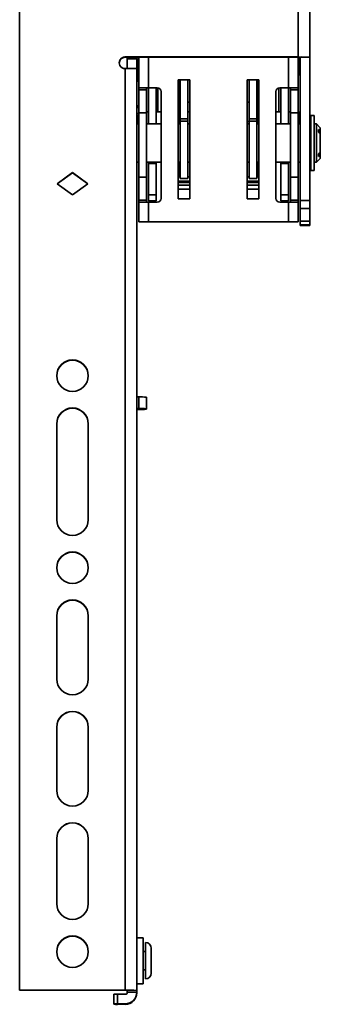
# Model space of a CAD drawing. Units: millimetres. Extents: x 10 to 410, y 10 to 268.
# Drawn here: x 121 to 125, y 100 to 114 of the extents above; entities that cross this region are included whole.
import ezdxf

# ---------------------------------------------------------------- set-up
doc = ezdxf.new("R2010")
doc.units = ezdxf.units.MM

msp = doc.modelspace()

# ---------------------------------------------------------------- linework, layer by layer
at = {"color": 7, "linetype": 'Continuous', "lineweight": 35}
for p, q in [((121.007, 124.721), (121.007, 100.005)), ((125.035, 113.502), (125.035, 122.277)), ((125.202, 113.498), (125.202, 122.274)), ((122.53, 113.502), (125.035, 113.502)), ((122.53, 113.502), (122.53, 113.499)), ((122.53, 113.499), (125.035, 113.499)), ((122.563, 113.474), (122.563, 113.499)), ((122.563, 113.474), (122.702, 113.474)), ((122.563, 113.335), (122.563, 113.474)), ((122.702, 113.474), (122.702, 113.499)), ((122.702, 113.335), (122.702, 113.474)), ((122.73, 113.499), (122.73, 113.057)), ((125.035, 113.057), (125.035, 113.499)), ((125.063, 113.498), (125.202, 113.498)), ((125.063, 113.498), (125.063, 111.428)), ((125.202, 111.428), (125.202, 113.498)), ((122.53, 113.335), (122.535, 113.335)), ((122.535, 100.005), (122.535, 113.335)), ((122.563, 113.335), (122.702, 113.335)), ((122.563, 113.335), (122.563, 113.335)), ((122.702, 113.332), (122.702, 113.335)), ((122.702, 100.001), (122.702, 113.332)), ((123.299, 113.173), (123.466, 113.173)), ((123.299, 111.451), (123.299, 113.173)), ((123.327, 112.609), (123.327, 113.173)), ((123.438, 112.609), (123.438, 113.173)), ((123.466, 113.173), (123.466, 111.451)), ((124.299, 113.173), (124.466, 113.173)), ((124.299, 111.451), (124.299, 113.173)), ((124.327, 113.173), (124.327, 112.609)), ((124.438, 113.173), (124.438, 112.609)), ((124.466, 113.173), (124.466, 111.451)), ((122.869, 113.057), (122.73, 113.057)), ((122.73, 113.057), (122.73, 113.027)), ((122.73, 113.027), (122.841, 113.027)), ((122.73, 113.027), (122.73, 112.696)), ((122.841, 113.057), (122.841, 113.027)), ((122.841, 113.027), (122.841, 112.696)), ((122.869, 113.057), (122.869, 112.535)), ((122.996, 113.057), (122.869, 113.057)), ((122.98, 113.057), (122.98, 112.535)), ((123.007, 112.708), (123.007, 113.055)), ((123.052, 113.001), (123.052, 111.457)), ((123.301, 113.014), (123.301, 113.059)), ((123.31, 112.871), (123.302, 112.978)), ((123.327, 113.072), (123.318, 113.072)), ((123.318, 113.057), (123.318, 113.013)), ((123.318, 112.994), (123.326, 112.887)), ((124.445, 113.049), (124.438, 113.049)), ((124.438, 112.889), (124.445, 112.971)), ((124.445, 113.049), (124.445, 113.049)), ((124.445, 113.034), (124.445, 112.99)), ((124.461, 112.955), (124.455, 112.873)), ((124.462, 113.036), (124.462, 112.991)), ((124.713, 111.457), (124.713, 113.001)), ((124.757, 113.055), (124.757, 112.708)), ((124.769, 113.057), (124.896, 113.057)), ((124.785, 112.535), (124.785, 113.057)), ((124.896, 112.535), (124.896, 113.057)), ((124.896, 113.057), (125.035, 113.057)), ((124.924, 113.027), (124.924, 113.057)), ((125.035, 113.027), (124.924, 113.027)), ((124.924, 112.696), (124.924, 113.027)), ((125.035, 113.057), (125.035, 113.027)), ((125.035, 112.696), (125.035, 113.027)), ((123.299, 112.804), (123.302, 112.753)), ((123.326, 112.887), (123.326, 112.869)), ((123.466, 112.847), (123.438, 112.847)), ((124.327, 112.847), (124.299, 112.847)), ((124.438, 112.87), (124.438, 112.889)), ((124.463, 112.753), (124.466, 112.804)), ((122.73, 112.696), (122.841, 112.696)), ((122.73, 112.696), (122.73, 111.762)), ((122.869, 112.708), (122.841, 112.708)), ((122.841, 112.696), (122.841, 111.762)), ((123.052, 112.708), (122.98, 112.708)), ((123.327, 112.708), (123.305, 112.708)), ((123.466, 112.708), (123.438, 112.708)), ((124.46, 112.708), (124.438, 112.708)), ((124.785, 112.708), (124.713, 112.708)), ((124.924, 112.708), (124.896, 112.708)), ((124.924, 112.696), (125.035, 112.696)), ((124.924, 111.762), (124.924, 112.696)), ((125.035, 111.762), (125.035, 112.696)), ((125.266, 112.654), (125.216, 112.654)), ((125.216, 111.86), (125.216, 112.654)), ((125.266, 111.86), (125.266, 112.654)), ((122.73, 112.535), (122.702, 112.535)), ((123.052, 112.535), (122.841, 112.535)), ((123.327, 112.535), (123.299, 112.535)), ((123.302, 112.642), (123.302, 112.535)), ((123.304, 112.535), (123.304, 112.571)), ((123.327, 112.609), (123.438, 112.609)), ((123.327, 112.574), (123.327, 112.609)), ((123.438, 112.574), (123.327, 112.574)), ((123.327, 111.746), (123.327, 112.574)), ((123.438, 112.574), (123.438, 112.609)), ((123.438, 111.746), (123.438, 112.574)), ((123.466, 112.535), (123.438, 112.535)), ((124.327, 112.535), (124.299, 112.535)), ((124.327, 112.609), (124.438, 112.609)), ((124.327, 112.609), (124.327, 112.574)), ((124.438, 112.574), (124.327, 112.574)), ((124.327, 112.574), (124.327, 111.746)), ((124.438, 112.609), (124.438, 112.574)), ((124.438, 112.574), (124.438, 111.746)), ((124.466, 112.535), (124.438, 112.535)), ((124.461, 112.571), (124.461, 112.535)), ((124.463, 112.535), (124.463, 112.642)), ((124.924, 112.535), (124.713, 112.535)), ((125.063, 112.535), (125.035, 112.535)), ((125.216, 112.535), (125.202, 112.535)), ((125.299, 112.535), (125.268, 112.535)), ((125.268, 112.535), (125.268, 111.979)), ((125.355, 112.479), (125.299, 112.535)), ((125.299, 111.979), (125.299, 112.535)), ((125.268, 112.452), (125.266, 112.452)), ((125.327, 112.452), (125.355, 112.433)), ((125.327, 112.413), (125.327, 112.452)), ((125.355, 112.393), (125.327, 112.413)), ((125.355, 112.433), (125.355, 112.479)), ((125.355, 112.393), (125.355, 112.433)), ((125.355, 112.121), (125.355, 112.393)), ((125.327, 112.101), (125.355, 112.121)), ((125.327, 112.062), (125.327, 112.101)), ((125.355, 112.082), (125.327, 112.062)), ((125.355, 112.082), (125.355, 112.121)), ((125.355, 112.035), (125.355, 112.082)), ((122.702, 111.979), (122.73, 111.979)), ((122.841, 111.979), (123.052, 111.979)), ((122.869, 111.979), (122.869, 111.962)), ((122.869, 111.962), (122.98, 111.962)), ((122.869, 111.507), (122.869, 111.962)), ((122.98, 111.962), (122.98, 111.979)), ((122.98, 111.962), (122.98, 111.507)), ((123.299, 111.979), (123.327, 111.979)), ((123.303, 111.979), (123.303, 111.923)), ((123.305, 111.96), (123.305, 111.979)), ((123.307, 111.979), (123.307, 111.956)), ((123.438, 111.979), (123.466, 111.979)), ((124.299, 111.979), (124.327, 111.979)), ((124.438, 111.979), (124.466, 111.979)), ((124.458, 111.956), (124.458, 111.979)), ((124.46, 111.979), (124.46, 111.96)), ((124.462, 111.923), (124.462, 111.979)), ((124.713, 111.979), (124.924, 111.979)), ((124.785, 111.979), (124.785, 111.962)), ((124.785, 111.962), (124.896, 111.962)), ((124.785, 111.507), (124.785, 111.962)), ((124.896, 111.962), (124.896, 111.979)), ((124.896, 111.962), (124.896, 111.507)), ((125.035, 111.979), (125.063, 111.979)), ((125.202, 111.979), (125.216, 111.979)), ((125.266, 112.063), (125.268, 112.063)), ((125.268, 111.979), (125.299, 111.979)), ((125.299, 111.979), (125.355, 112.035)), ((121.549, 111.669), (121.771, 111.83)), ((121.771, 111.827), (121.551, 111.667)), ((121.771, 111.83), (121.994, 111.669)), ((121.771, 111.827), (121.771, 111.83)), ((121.992, 111.667), (121.771, 111.827)), ((123.303, 111.786), (123.306, 111.839)), ((123.319, 111.768), (123.322, 111.822)), ((124.442, 111.822), (124.446, 111.768)), ((124.459, 111.839), (124.462, 111.786)), ((125.216, 111.86), (125.266, 111.86)), ((121.771, 111.508), (121.549, 111.669)), ((121.994, 111.669), (121.771, 111.508)), ((122.841, 111.762), (122.73, 111.762)), ((122.73, 111.762), (122.73, 111.431)), ((122.841, 111.762), (122.841, 111.431)), ((123.466, 111.703), (123.299, 111.703)), ((123.319, 111.768), (123.327, 111.768)), ((123.327, 111.746), (123.438, 111.746)), ((123.438, 111.768), (123.466, 111.768)), ((124.299, 111.768), (124.327, 111.768)), ((124.466, 111.703), (124.299, 111.703)), ((124.327, 111.746), (124.438, 111.746)), ((124.438, 111.768), (124.446, 111.768)), ((124.924, 111.762), (125.035, 111.762)), ((124.924, 111.431), (124.924, 111.762)), ((125.035, 111.431), (125.035, 111.762)), ((123.466, 111.592), (123.299, 111.592)), ((124.466, 111.592), (124.299, 111.592)), ((122.841, 111.431), (122.73, 111.431)), ((122.73, 111.431), (122.73, 111.401)), ((122.73, 111.401), (122.73, 111.118)), ((122.73, 111.401), (122.869, 111.401)), ((122.841, 111.401), (122.841, 111.431)), ((122.98, 111.507), (122.869, 111.507)), ((122.869, 111.507), (122.869, 111.423)), ((122.98, 111.423), (122.869, 111.423)), ((122.869, 111.118), (122.869, 111.401)), ((122.869, 111.401), (122.996, 111.401)), ((122.98, 111.507), (122.98, 111.423)), ((123.466, 111.451), (123.299, 111.451)), ((124.466, 111.451), (124.299, 111.451)), ((124.896, 111.401), (124.769, 111.401)), ((124.896, 111.507), (124.785, 111.507)), ((124.785, 111.423), (124.785, 111.507)), ((124.785, 111.423), (124.896, 111.423)), ((124.896, 111.423), (124.896, 111.507)), ((124.896, 111.401), (124.896, 111.118)), ((125.035, 111.401), (124.896, 111.401)), ((124.924, 111.431), (125.035, 111.431)), ((124.924, 111.401), (124.924, 111.431)), ((125.035, 111.431), (125.035, 111.401)), ((125.035, 111.118), (125.035, 111.401)), ((125.063, 111.428), (125.202, 111.428)), ((125.063, 111.428), (125.063, 111.309)), ((125.202, 111.309), (125.202, 111.428)), ((125.063, 111.309), (125.202, 111.309)), ((125.063, 111.125), (125.063, 111.309)), ((125.202, 111.125), (125.202, 111.309)), ((122.73, 111.118), (122.869, 111.118)), ((122.869, 111.118), (124.896, 111.118)), ((125.035, 111.118), (124.896, 111.118)), ((125.202, 111.125), (125.063, 111.125)), ((125.063, 111.125), (125.063, 111.074)), ((125.202, 111.074), (125.202, 111.125)), ((125.063, 111.074), (125.202, 111.074)), ((125.063, 111.074), (125.063, 111.064)), ((125.063, 111.064), (125.202, 111.064)), ((125.063, 111.064), (125.202, 111.064)), ((125.063, 111.064), (125.063, 111.064)), ((125.202, 111.064), (125.202, 111.074)), ((125.202, 111.064), (125.202, 111.064)), ((122.702, 108.584), (122.73, 108.584)), ((122.73, 108.584), (122.73, 108.418)), ((122.841, 108.413), (122.841, 108.579)), ((122.73, 108.418), (122.702, 108.418)), ((122.702, 108.402), (122.73, 108.402)), ((122.841, 108.407), (122.841, 108.413)), ((121.544, 106.809), (121.544, 108.197)), ((121.999, 108.197), (121.999, 106.809)), ((121.544, 104.504), (121.544, 105.42)), ((121.999, 105.42), (121.999, 104.504)), ((121.544, 102.893), (121.544, 103.809)), ((121.999, 103.809), (121.999, 102.893)), ((121.544, 101.254), (121.544, 102.199)), ((121.999, 102.199), (121.999, 101.254)), ((122.791, 100.763), (122.702, 100.763)), ((122.791, 100.763), (122.791, 100.263)), ((122.827, 100.166), (122.827, 100.694)), ((122.827, 100.563), (122.791, 100.563)), ((122.791, 100.296), (122.827, 100.296)), ((122.791, 100.263), (122.791, 100.096)), ((121.007, 100.005), (122.535, 100.005)), ((121.007, 100.002), (122.535, 100.002)), ((122.563, 99.973), (122.563, 100.001)), ((122.702, 100.096), (122.791, 100.096)), ((122.702, 99.973), (122.702, 100.001)), ((122.369, 99.944), (122.369, 99.806)), ((122.424, 99.807), (122.424, 99.946)), ((122.424, 99.946), (122.535, 99.946)), ((122.702, 99.973), (122.563, 99.973)), ((122.702, 99.966), (122.702, 99.973)), ((122.369, 99.801), (122.369, 99.806)), ((122.424, 99.807), (122.535, 99.807)), ((122.535, 99.8), (122.424, 99.8)), ((122.535, 99.807), (122.535, 99.8))]:
    msp.add_line(p, q, dxfattribs=at)
at = {"color": 8, "linetype": 'Continuous', "lineweight": 35}
for p, q in [((122.869, 113.057), (122.869, 113.499)), ((124.896, 113.499), (124.896, 113.057)), ((123.302, 113.089), (123.302, 113.086)), ((123.302, 113.087), (123.302, 113.089)), ((123.31, 113.072), (123.31, 113.173)), ((123.327, 113.173), (123.327, 113.072)), ((124.438, 113.051), (124.438, 113.173)), ((124.455, 113.173), (124.455, 113.053)), ((123.318, 113.057), (123.327, 113.057)), ((123.327, 113.013), (123.318, 113.013)), ((123.327, 112.994), (123.318, 112.994)), ((124.438, 113.034), (124.445, 113.034)), ((124.445, 112.99), (124.438, 112.99)), ((124.445, 112.971), (124.438, 112.971)), ((124.461, 113.063), (124.461, 113.066)), ((124.461, 113.064), (124.461, 113.066)), ((123.31, 112.708), (123.31, 112.871)), ((123.326, 112.887), (123.327, 112.887)), ((123.326, 112.869), (123.326, 112.708)), ((123.326, 112.869), (123.327, 112.869)), ((124.438, 112.889), (124.438, 112.889)), ((124.438, 112.813), (124.438, 112.87)), ((124.438, 112.87), (124.438, 112.87)), ((124.455, 112.873), (124.455, 112.708)), ((123.299, 112.753), (123.302, 112.753)), ((124.439, 112.708), (124.438, 112.792)), ((124.463, 112.753), (124.466, 112.753)), ((123.299, 112.642), (123.302, 112.642)), ((124.299, 112.569), (124.327, 112.569)), ((124.463, 112.642), (124.466, 112.642)), ((123.299, 111.923), (123.303, 111.923)), ((124.462, 111.923), (124.466, 111.923)), ((123.466, 111.704), (123.299, 111.704)), ((123.299, 111.687), (123.466, 111.687)), ((124.466, 111.704), (124.299, 111.704)), ((124.299, 111.687), (124.466, 111.687)), ((123.466, 111.649), (123.299, 111.649)), ((124.466, 111.649), (124.299, 111.649))]:
    msp.add_line(p, q, dxfattribs=at)
at = {"color": 7, "linetype": 'Continuous', "lineweight": 35}
for centre in [(121.771, 108.892), (121.771, 106.114), (121.771, 100.56)]:
    msp.add_circle(centre, 0.228, dxfattribs=at)
for centre, radius, start, end in [((122.53, 113.418), 0.0833, 89.99, 270.01), ((122.53, 113.415), 0.0833, 89.9938, 179.9938), ((122.744, 113.502), 0.0278, 187.5804, 240), ((125.077, 111.499), 2.003, 86.4216, 91.1914), ((125.042, 113.165), 0.334, 86.4216, 91.1914), ((122.577, 111.332), 2.003, 86.4216, 91.1914), ((122.799, 113.183), 0.0833, 180, 213.5573), ((123.318, 113.089), 0.0166, 186.6725, 270.1768), ((122.996, 113.001), 0.0556, 0, 90), ((123.314, 113.099), 0.0423, 252.6642, 275.5306), ((123.314, 113.055), 0.0423, 252.6642, 275.5306), ((123.318, 112.978), 0.0166, 89.884, 179.8027), ((124.449, 113.076), 0.0423, 264.4694, 287.3358), ((124.449, 113.032), 0.0423, 264.4694, 287.3358), ((124.445, 112.955), 0.0166, 0.1973, 90.116), ((124.769, 113.001), 0.0556, 90, 180), ((122.799, 112.763), 0.0833, 146.4427, 180), ((122.744, 112.694), 0.0278, 180, 240), ((123.322, 111.839), 0.0165, 180.7532, 270.4598), ((123.323, 111.866), 0.0165, 181.0375, 270.6873), ((122.996, 111.457), 0.0556, 270, 0), ((124.769, 111.457), 0.0556, 180, 270), ((121.771, 108.889), 0.228, 0.0093, 179.9907), ((122.757, 107.957), 0.628, 82.3704, 92.5298), ((121.771, 108.197), 0.228, 0.009, 179.991), ((121.771, 108.194), 0.228, 0.009, 179.991), ((122.757, 107.79), 0.628, 82.3704, 92.5298), ((122.757, 109.03), 0.628, 267.4702, 277.6296), ((121.771, 106.809), 0.228, 180.009, 359.991), ((121.771, 106.111), 0.228, 0.0093, 179.9907), ((121.771, 105.42), 0.228, 0.009, 179.991), ((121.771, 105.417), 0.228, 0.009, 179.991), ((121.771, 104.504), 0.228, 180.009, 359.991), ((121.771, 103.809), 0.228, 0.009, 179.991), ((121.771, 103.806), 0.228, 0.009, 179.991), ((121.771, 102.893), 0.228, 180.009, 359.991), ((121.771, 102.198), 0.228, 0.009, 179.991), ((121.771, 102.196), 0.228, 0.009, 179.991), ((121.771, 101.254), 0.228, 180.009, 359.991), ((121.771, 100.557), 0.228, 0.0093, 179.9907), ((122.827, 100.61), 0.0833, 0, 90), ((122.827, 100.249), 0.0833, 270, 0), ((122.577, 98.002), 2.003, 86.4216, 91.1914), ((122.542, 99.668), 0.334, 86.4216, 91.1914), ((122.41, 99.278), 0.668, 88.8086, 93.5784), ((122.535, 99.973), 0.167, 269.9938, 359.9938), ((122.535, 99.973), 0.0278, 269.9938, 359.9938), ((122.535, 99.966), 0.167, 269.9938, 359.9938), ((122.41, 99.139), 0.668, 88.8086, 93.5784), ((122.41, 100.467), 0.668, 266.4216, 271.1914)]:
    msp.add_arc(centre, radius, start, end, dxfattribs=at)
for points, knots in [([(122.716, 113.472), (122.716, 113.45), (122.716, 113.415), (122.716, 113.364), (122.716, 113.324), (122.716, 113.287), (122.716, 113.244), (122.716, 113.204), (122.716, 113.183), (122.716, 113.183), (122.716, 113.183)], [0, 0, 0, 0, 0.174805, 0.269951, 0.365025, 0.46017, 0.555244, 0.730049, 0.904855, 1, 1, 1, 1]), ([(125.035, 113.221), (125.043, 113.25), (125.06, 113.311), (125.061, 113.404), (125.056, 113.468), (125.045, 113.498), (125.045, 113.499)], [0, 0, 0, 0, 0.328032, 0.660238, 0.995274, 1, 1, 1, 1]), ([(123.301, 113.059), (123.301, 113.063), (123.301, 113.069), (123.301, 113.077), (123.301, 113.081), (123.301, 113.085), (123.301, 113.089), (123.302, 113.089), (123.302, 113.089)], [0, 0, 0, 0, 0.239559, 0.369488, 0.499994, 0.629924, 0.760432, 1, 1, 1, 1]), ([(123.302, 112.978), (123.302, 112.979), (123.301, 112.98), (123.301, 112.985), (123.301, 112.99), (123.301, 112.996), (123.301, 113.004), (123.301, 113.01), (123.301, 113.014)], [0, 0, 0, 0, 0.239568, 0.369499, 0.500006, 0.629935, 0.760441, 1, 1, 1, 1]), ([(123.318, 113.072), (123.318, 113.072), (123.318, 113.072), (123.318, 113.071), (123.318, 113.07), (123.318, 113.067), (123.318, 113.063), (123.318, 113.059), (123.318, 113.057)], [0, 0, 0, 0, 0.154588, 0.30079, 0.438599, 0.568009, 0.800648, 1, 1, 1, 1]), ([(123.318, 113.013), (123.318, 113.011), (123.318, 113.007), (123.318, 113.003), (123.318, 112.999), (123.318, 112.997), (123.318, 112.995), (123.318, 112.995), (123.318, 112.994)], [0, 0, 0, 0, 0.199352, 0.431991, 0.561401, 0.69921, 0.845412, 1, 1, 1, 1]), ([(124.461, 113.064), (124.461, 113.062), (124.461, 113.059), (124.458, 113.056), (124.456, 113.053), (124.451, 113.05), (124.447, 113.049), (124.445, 113.049)], [0, 0, 0, 0, 0.246332, 0.37434, 0.504131, 0.760685, 1, 1, 1, 1]), ([(124.445, 113.034), (124.445, 113.036), (124.445, 113.039), (124.445, 113.044), (124.445, 113.047), (124.445, 113.049), (124.445, 113.049), (124.445, 113.049)], [0, 0, 0, 0, 0.205942, 0.441038, 0.705181, 0.848917, 1, 1, 1, 1]), ([(124.445, 112.971), (124.445, 112.972), (124.445, 112.972), (124.445, 112.974), (124.445, 112.976), (124.445, 112.979), (124.445, 112.984), (124.445, 112.988), (124.445, 112.99)], [0, 0, 0, 0, 0.154588, 0.30079, 0.438599, 0.568009, 0.800648, 1, 1, 1, 1]), ([(124.461, 113.066), (124.462, 113.065), (124.462, 113.065), (124.462, 113.062), (124.462, 113.058), (124.462, 113.053), (124.462, 113.046), (124.462, 113.04), (124.462, 113.036)], [0, 0, 0, 0, 0.239568, 0.369499, 0.500006, 0.629935, 0.760441, 1, 1, 1, 1]), ([(124.462, 112.991), (124.462, 112.987), (124.462, 112.981), (124.462, 112.973), (124.462, 112.967), (124.462, 112.962), (124.462, 112.957), (124.462, 112.956), (124.461, 112.955)], [0, 0, 0, 0, 0.239559, 0.369488, 0.499994, 0.629924, 0.760432, 1, 1, 1, 1]), ([(123.31, 112.871), (123.31, 112.871), (123.31, 112.871), (123.31, 112.871), (123.31, 112.871), (123.31, 112.871), (123.31, 112.871), (123.31, 112.87), (123.311, 112.87), (123.313, 112.869), (123.316, 112.869), (123.321, 112.869), (123.324, 112.869), (123.326, 112.869)], [0, 0, 0, 0, 0.000147, 0.000415, 0.001315, 0.004568, 0.016891, 0.064788, 0.252981, 0.393661, 0.565128, 0.76728, 1, 1, 1, 1]), ([(124.438, 112.87), (124.441, 112.87), (124.444, 112.871), (124.449, 112.871), (124.452, 112.871), (124.454, 112.872), (124.455, 112.872), (124.455, 112.873), (124.455, 112.873), (124.455, 112.873), (124.455, 112.873), (124.455, 112.873), (124.455, 112.873)], [0, 0, 0, 0, 0.23272, 0.434872, 0.606339, 0.747019, 0.935212, 0.983109, 0.995432, 0.998685, 0.999853, 1, 1, 1, 1]), ([(122.716, 112.664), (122.716, 112.641), (122.716, 112.606), (122.716, 112.561), (122.716, 112.542), (122.716, 112.535)], [0, 0, 0, 0, 0.547207, 0.845049, 1, 1, 1, 1]), ([(123.302, 112.753), (123.302, 112.749), (123.302, 112.742), (123.302, 112.715), (123.302, 112.68), (123.302, 112.654), (123.302, 112.642)], [0, 0, 0, 0, 0.242231, 0.500006, 0.757777, 1, 1, 1, 1]), ([(123.304, 112.571), (123.304, 112.59), (123.304, 112.618), (123.304, 112.651), (123.305, 112.674), (123.305, 112.692), (123.305, 112.709), (123.305, 112.711), (123.305, 112.713)], [0, 0, 0, 0, 0.242047, 0.373676, 0.50544, 0.637071, 0.768837, 1, 1, 1, 1]), ([(124.46, 112.713), (124.46, 112.711), (124.46, 112.709), (124.46, 112.692), (124.46, 112.674), (124.461, 112.651), (124.461, 112.618), (124.461, 112.59), (124.461, 112.571)], [0, 0, 0, 0, 0.231163, 0.362795, 0.49456, 0.62619, 0.757953, 1, 1, 1, 1]), ([(124.463, 112.642), (124.463, 112.654), (124.463, 112.68), (124.463, 112.715), (124.463, 112.742), (124.463, 112.749), (124.463, 112.753)], [0, 0, 0, 0, 0.242223, 0.499994, 0.757769, 1, 1, 1, 1]), ([(125.057, 112.535), (125.058, 112.555), (125.062, 112.607), (125.054, 112.67), (125.039, 112.709), (125.035, 112.719)], [0, 0, 0, 0, 0.324943, 0.82894, 1, 1, 1, 1]), ([(123.306, 111.839), (123.306, 111.844), (123.305, 111.854), (123.305, 111.884), (123.305, 111.92), (123.305, 111.947), (123.305, 111.96)], [0, 0, 0, 0, 0.243455, 0.500005, 0.756553, 1, 1, 1, 1]), ([(123.307, 111.956), (123.307, 111.947), (123.307, 111.93), (123.307, 111.906), (123.307, 111.884), (123.307, 111.872), (123.307, 111.866)], [0, 0, 0, 0, 0.2499213, 0.4999947, 0.7499207, 1, 1, 1, 1]), ([(124.458, 111.866), (124.458, 111.872), (124.458, 111.884), (124.458, 111.906), (124.458, 111.93), (124.458, 111.947), (124.458, 111.956)], [0, 0, 0, 0, 0.249924, 0.499999, 0.749924, 1, 1, 1, 1]), ([(124.46, 111.96), (124.46, 111.947), (124.46, 111.92), (124.46, 111.884), (124.459, 111.854), (124.459, 111.844), (124.459, 111.839)], [0, 0, 0, 0, 0.243447, 0.499995, 0.756545, 1, 1, 1, 1]), ([(123.303, 111.923), (123.303, 111.898), (123.303, 111.848), (123.303, 111.806), (123.303, 111.786)], [0, 0, 0, 0, 0.4999985, 1, 1, 1, 1]), ([(123.306, 111.834), (123.306, 111.834), (123.306, 111.831), (123.307, 111.84), (123.307, 111.857), (123.307, 111.866)], [0, 0, 0, 0, 0.082898, 0.482312, 1, 1, 1, 1]), ([(123.322, 111.822), (123.321, 111.825), (123.318, 111.829), (123.306, 111.838), (123.317, 111.846), (123.324, 111.85)], [0, 0, 0, 0, 0.264925, 0.558755, 1, 1, 1, 1]), ([(124.441, 111.85), (124.443, 111.847), (124.447, 111.842), (124.459, 111.832), (124.449, 111.826), (124.442, 111.822)], [0, 0, 0, 0, 0.264555, 0.556886, 1, 1, 1, 1]), ([(124.459, 111.834), (124.459, 111.834), (124.459, 111.831), (124.458, 111.84), (124.458, 111.857), (124.458, 111.866)], [0, 0, 0, 0, 0.082898, 0.482312, 1, 1, 1, 1]), ([(124.462, 111.786), (124.462, 111.806), (124.462, 111.848), (124.462, 111.898), (124.462, 111.923)], [0, 0, 0, 0, 0.500001, 1, 1, 1, 1]), ([(123.319, 111.768), (123.318, 111.768), (123.315, 111.768), (123.31, 111.77), (123.306, 111.774), (123.303, 111.779), (123.303, 111.783), (123.303, 111.786)], [0, 0, 0, 0, 0.121705, 0.250533, 0.500212, 0.745442, 1, 1, 1, 1]), ([(124.462, 111.786), (124.462, 111.783), (124.462, 111.779), (124.459, 111.774), (124.455, 111.77), (124.45, 111.768), (124.447, 111.768), (124.446, 111.768)], [0, 0, 0, 0, 0.254247, 0.49916, 0.748815, 0.878011, 1, 1, 1, 1]), ([(122.91, 100.25), (122.91, 100.253), (122.91, 100.259), (122.91, 100.284), (122.91, 100.309), (122.91, 100.339), (122.91, 100.382), (122.91, 100.441), (122.91, 100.498), (122.91, 100.538), (122.91, 100.566), (122.91, 100.587), (122.91, 100.607), (122.91, 100.609), (122.91, 100.61)], [0, 0, 0, 0, 0.119721, 0.184887, 0.25, 0.315166, 0.380279, 0.5, 0.619721, 0.684887, 0.75, 0.815166, 0.880279, 1, 1, 1, 1])]:
    msp.add_open_spline(points, degree=3, knots=knots, dxfattribs=at)
for points in [[(123.326, 112.887), (123.324, 112.887), (123.32, 112.887), (123.314, 112.883), (123.311, 112.877), (123.31, 112.873), (123.31, 112.871)], [(124.455, 112.873), (124.455, 112.875), (124.454, 112.879), (124.451, 112.885), (124.445, 112.888), (124.441, 112.889), (124.438, 112.889)]]:
    msp.add_open_spline(points, degree=3, dxfattribs=at)
at = {"color": 8, "linetype": 'Continuous', "lineweight": 35}
for points, knots in [([(123.307, 111.866), (123.308, 111.892), (123.309, 111.923), (123.31, 111.971), (123.31, 111.979)], [0, 0, 0, 0, 0.8361456, 1, 1, 1, 1]), ([(124.455, 111.979), (124.455, 111.971), (124.456, 111.923), (124.457, 111.892), (124.458, 111.866)], [0, 0, 0, 0, 0.1638544, 1, 1, 1, 1])]:
    msp.add_open_spline(points, degree=3, knots=knots, dxfattribs=at)

doc.saveas('drawing.dxf')
